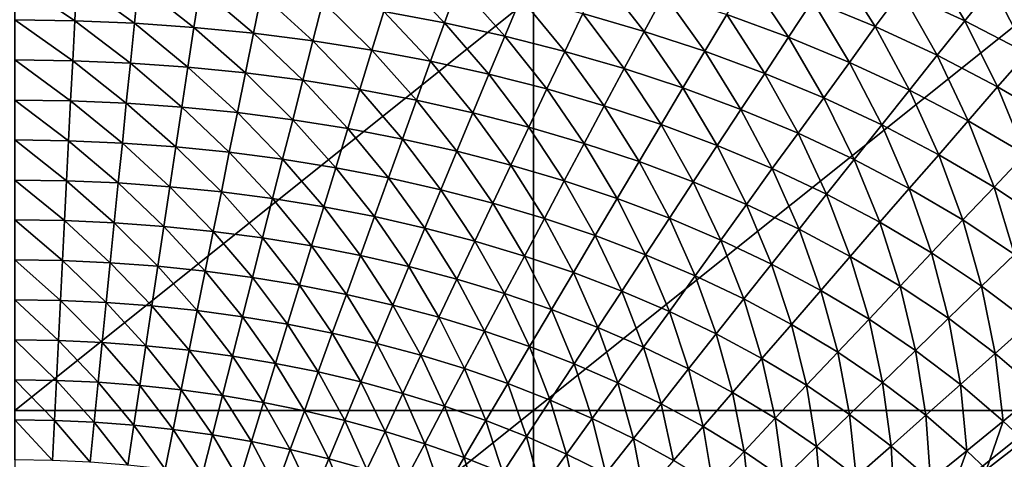
# Model space of a CAD drawing. Extents: x -264 to 264, y -218 to 218.
# Drawn here: x 1 to 107, y 84 to 132 of the extents above; entities that cross this region are included whole.
import ezdxf

# ---------------------------------------------------------------- set-up
doc = ezdxf.new("R2010")
doc.units = 0
doc.layers.get('0').update_dxf_attribs({"linetype": 'CONTINUOUS'})

msp = doc.modelspace()

# ---------------------------------------------------------------- linework, layer by layer
for points in [[(98.79, 138.68, 32.59), (102.89, 131.7, 32.06), (96, 134.88, 32.06)], [(98.79, 138.68, 32.59), (105.89, 135.43, 32.57), (102.89, 131.7, 32.06)], [(89, 137.75, 32.07), (93.21, 131.07, 31.61), (86.42, 133.87, 31.61)], [(89, 137.75, 32.07), (96, 134.88, 32.06), (93.21, 131.07, 31.61)], [(41.41, 136.91, 30.68), (46.67, 131.49, 30.31), (40.1, 132.72, 30.29)], [(41.41, 136.91, 30.68), (48.18, 135.65, 30.7), (46.67, 131.49, 30.31)], [(63.55, 136.56, 31.15), (68.23, 130.56, 30.75), (61.6, 132.48, 30.73)], [(63.55, 136.56, 31.15), (70.39, 134.59, 31.16), (68.23, 130.56, 30.75)], [(79.52, 136.4, 31.6), (83.85, 129.93, 31.19), (77.16, 132.39, 31.17)], [(79.52, 136.4, 31.6), (86.42, 133.87, 31.61), (83.85, 129.93, 31.19)], [(0.23, 136.08, 30.23), (6.9, 135.99, 30.23), (6.69, 131.71, 29.94)], [(0.23, 136.08, 30.23), (6.69, 131.71, 29.94), (0.23, 131.8, 29.94)], [(6.9, 135.99, 30.23), (13.14, 131.45, 29.94), (6.69, 131.71, 29.94)], [(6.9, 135.99, 30.23), (13.58, 135.71, 30.24), (13.14, 131.45, 29.94)], [(13.58, 135.71, 30.24), (19.58, 130.99, 29.95), (13.14, 131.45, 29.94)], [(13.58, 135.71, 30.24), (20.24, 135.25, 30.25), (19.58, 130.99, 29.95)], [(20.24, 135.25, 30.25), (26.01, 130.36, 29.96), (19.58, 130.99, 29.95)], [(20.24, 135.25, 30.25), (26.88, 134.6, 30.26), (26.01, 130.36, 29.96)], [(48.18, 135.65, 30.7), (53.19, 130.05, 30.33), (46.67, 131.49, 30.31)], [(48.18, 135.65, 30.7), (54.92, 134.17, 30.71), (53.19, 130.05, 30.33)], [(105.89, 135.43, 32.57), (109.63, 128.21, 32.05), (102.89, 131.7, 32.06)], [(105.89, 135.43, 32.57), (112.83, 131.84, 32.55), (109.63, 128.21, 32.05)], [(56.29, 134.43, 0.9), (0.23, 134.43, 0.9), (0.23, 89.59, 0.9)], [(56.29, 134.43, 0.9), (0.23, 89.59, 0.9), (56.29, 89.59, 0.9)], [(26.88, 134.6, 30.26), (32.42, 129.54, 29.98), (26.01, 130.36, 29.96)], [(26.88, 134.6, 30.26), (33.51, 133.76, 30.27), (32.42, 129.54, 29.98)], [(54.92, 134.17, 30.71), (59.66, 128.4, 30.35), (53.19, 130.05, 30.33)], [(54.92, 134.17, 30.71), (61.6, 132.48, 30.73), (59.66, 128.4, 30.35)], [(112.35, 134.43, 0.9), (56.29, 134.43, 0.9), (56.29, 89.59, 0.9)], [(112.35, 134.43, 0.9), (56.29, 89.59, 0.9), (112.35, 89.59, 0.9)], [(70.39, 134.59, 31.16), (74.79, 128.41, 30.77), (68.23, 130.56, 30.75)], [(70.39, 134.59, 31.16), (77.16, 132.39, 31.17), (74.79, 128.41, 30.77)], [(96, 134.88, 32.06), (99.9, 127.98, 31.62), (93.21, 131.07, 31.61)], [(96, 134.88, 32.06), (102.89, 131.7, 32.06), (99.9, 127.98, 31.62)], [(33.51, 133.76, 30.27), (38.8, 128.53, 30), (32.42, 129.54, 29.98)], [(33.51, 133.76, 30.27), (40.1, 132.72, 30.29), (38.8, 128.53, 30)], [(86.42, 133.87, 31.61), (90.43, 127.2, 31.2), (83.85, 129.93, 31.19)], [(86.42, 133.87, 31.61), (93.21, 131.07, 31.61), (90.43, 127.2, 31.2)], [(40.1, 132.72, 30.29), (45.15, 127.33, 30.02), (38.8, 128.53, 30)], [(40.1, 132.72, 30.29), (46.67, 131.49, 30.31), (45.15, 127.33, 30.02)], [(61.6, 132.48, 30.73), (66.08, 126.54, 30.38), (59.66, 128.4, 30.35)], [(61.6, 132.48, 30.73), (68.23, 130.56, 30.75), (66.08, 126.54, 30.38)], [(77.16, 132.39, 31.17), (81.27, 126.02, 30.79), (74.79, 128.41, 30.77)], [(77.16, 132.39, 31.17), (83.85, 129.93, 31.19), (81.27, 126.02, 30.79)], [(0.23, 131.8, 29.94), (6.69, 131.71, 29.94), (6.47, 127.38, 29.71)], [(0.23, 131.8, 29.94), (6.47, 127.38, 29.71), (0.23, 127.47, 29.7)], [(6.69, 131.71, 29.94), (12.71, 127.12, 29.71), (6.47, 127.38, 29.71)], [(6.69, 131.71, 29.94), (13.14, 131.45, 29.94), (12.71, 127.12, 29.71)], [(13.14, 131.45, 29.94), (18.93, 126.68, 29.72), (12.71, 127.12, 29.71)], [(13.14, 131.45, 29.94), (19.58, 130.99, 29.95), (18.93, 126.68, 29.72)], [(19.58, 130.99, 29.95), (25.14, 126.06, 29.73), (18.93, 126.68, 29.72)], [(19.58, 130.99, 29.95), (26.01, 130.36, 29.96), (25.14, 126.06, 29.73)], [(46.67, 131.49, 30.31), (51.45, 125.94, 30.04), (45.15, 127.33, 30.02)], [(46.67, 131.49, 30.31), (53.19, 130.05, 30.33), (51.45, 125.94, 30.04)], [(93.21, 131.07, 31.61), (96.91, 124.19, 31.22), (90.43, 127.2, 31.2)], [(93.21, 131.07, 31.61), (99.9, 127.98, 31.62), (96.91, 124.19, 31.22)], [(102.89, 131.7, 32.06), (106.44, 124.57, 31.63), (99.9, 127.98, 31.62)], [(102.89, 131.7, 32.06), (109.63, 128.21, 32.05), (106.44, 124.57, 31.63)], [(26.01, 130.36, 29.96), (31.34, 125.27, 29.75), (25.14, 126.06, 29.73)], [(26.01, 130.36, 29.96), (32.42, 129.54, 29.98), (31.34, 125.27, 29.75)], [(53.19, 130.05, 30.33), (57.71, 124.33, 30.06), (51.45, 125.94, 30.04)], [(53.19, 130.05, 30.33), (59.66, 128.4, 30.35), (57.71, 124.33, 30.06)], [(68.23, 130.56, 30.75), (72.42, 124.45, 30.4), (66.08, 126.54, 30.38)], [(68.23, 130.56, 30.75), (74.79, 128.41, 30.77), (72.42, 124.45, 30.4)], [(83.85, 129.93, 31.19), (87.65, 123.37, 30.82), (81.27, 126.02, 30.79)], [(83.85, 129.93, 31.19), (90.43, 127.2, 31.2), (87.65, 123.37, 30.82)], [(32.42, 129.54, 29.98), (37.5, 124.29, 29.76), (31.34, 125.27, 29.75)], [(32.42, 129.54, 29.98), (38.8, 128.53, 30), (37.5, 124.29, 29.76)], [(38.8, 128.53, 30), (43.63, 123.12, 29.78), (37.5, 124.29, 29.76)], [(38.8, 128.53, 30), (45.15, 127.33, 30.02), (43.63, 123.12, 29.78)], [(59.66, 128.4, 30.35), (63.92, 122.52, 30.09), (57.71, 124.33, 30.06)], [(59.66, 128.4, 30.35), (66.08, 126.54, 30.38), (63.92, 122.52, 30.09)], [(74.79, 128.41, 30.77), (78.69, 122.12, 30.43), (72.42, 124.45, 30.4)], [(74.79, 128.41, 30.77), (81.27, 126.02, 30.79), (78.69, 122.12, 30.43)], [(99.9, 127.98, 31.62), (103.26, 120.88, 31.23), (96.91, 124.19, 31.22)], [(99.9, 127.98, 31.62), (106.44, 124.57, 31.63), (103.26, 120.88, 31.23)], [(109.63, 128.21, 32.05), (112.8, 120.85, 31.63), (106.44, 124.57, 31.63)], [(0.23, 127.47, 29.7), (6.47, 127.38, 29.71), (6.25, 123.06, 29.48)], [(0.23, 127.47, 29.7), (6.25, 123.06, 29.48), (0.23, 123.14, 29.48)], [(6.47, 127.38, 29.71), (12.27, 122.8, 29.49), (6.25, 123.06, 29.48)], [(6.47, 127.38, 29.71), (12.71, 127.12, 29.71), (12.27, 122.8, 29.49)], [(12.71, 127.12, 29.71), (18.28, 122.37, 29.5), (12.27, 122.8, 29.49)], [(12.71, 127.12, 29.71), (18.93, 126.68, 29.72), (18.28, 122.37, 29.5)], [(18.93, 126.68, 29.72), (24.27, 121.78, 29.51), (18.28, 122.37, 29.5)], [(18.93, 126.68, 29.72), (25.14, 126.06, 29.73), (24.27, 121.78, 29.51)], [(45.15, 127.33, 30.02), (49.72, 121.76, 29.81), (43.63, 123.12, 29.78)], [(45.15, 127.33, 30.02), (51.45, 125.94, 30.04), (49.72, 121.76, 29.81)], [(90.43, 127.2, 31.2), (93.93, 120.44, 30.84), (87.65, 123.37, 30.82)], [(90.43, 127.2, 31.2), (96.91, 124.19, 31.22), (93.93, 120.44, 30.84)], [(25.14, 126.06, 29.73), (30.25, 121, 29.52), (24.27, 121.78, 29.51)], [(25.14, 126.06, 29.73), (31.34, 125.27, 29.75), (30.25, 121, 29.52)], [(51.45, 125.94, 30.04), (55.77, 120.21, 29.83), (49.72, 121.76, 29.81)], [(51.45, 125.94, 30.04), (57.71, 124.33, 30.06), (55.77, 120.21, 29.83)], [(66.08, 126.54, 30.38), (70.06, 120.49, 30.12), (63.92, 122.52, 30.09)], [(66.08, 126.54, 30.38), (72.42, 124.45, 30.4), (70.06, 120.49, 30.12)], [(81.27, 126.02, 30.79), (84.87, 119.55, 30.46), (78.69, 122.12, 30.43)], [(81.27, 126.02, 30.79), (87.65, 123.37, 30.82), (84.87, 119.55, 30.46)], [(31.34, 125.27, 29.75), (36.2, 120.05, 29.54), (30.25, 121, 29.52)], [(31.34, 125.27, 29.75), (37.5, 124.29, 29.76), (36.2, 120.05, 29.54)], [(106.44, 124.57, 31.63), (109.43, 117.27, 31.25), (103.26, 120.88, 31.23)], [(106.44, 124.57, 31.63), (112.8, 120.85, 31.63), (109.43, 117.27, 31.25)], [(37.5, 124.29, 29.76), (42.12, 118.92, 29.56), (36.2, 120.05, 29.54)], [(37.5, 124.29, 29.76), (43.63, 123.12, 29.78), (42.12, 118.92, 29.56)], [(57.71, 124.33, 30.06), (61.76, 118.45, 29.85), (55.77, 120.21, 29.83)], [(57.71, 124.33, 30.06), (63.92, 122.52, 30.09), (61.76, 118.45, 29.85)], [(72.42, 124.45, 30.4), (76.12, 118.23, 30.15), (70.06, 120.49, 30.12)], [(72.42, 124.45, 30.4), (78.69, 122.12, 30.43), (76.12, 118.23, 30.15)], [(96.91, 124.19, 31.22), (100.07, 117.23, 30.86), (93.93, 120.44, 30.84)], [(96.91, 124.19, 31.22), (103.26, 120.88, 31.23), (100.07, 117.23, 30.86)], [(0.23, 123.14, 29.48), (6.25, 123.06, 29.48), (6.03, 118.73, 29.27)], [(0.23, 123.14, 29.48), (6.03, 118.73, 29.27), (0.23, 118.82, 29.27)], [(6.25, 123.06, 29.48), (11.84, 118.49, 29.27), (6.03, 118.73, 29.27)], [(6.25, 123.06, 29.48), (12.27, 122.8, 29.49), (11.84, 118.49, 29.27)], [(12.27, 122.8, 29.49), (17.63, 118.07, 29.28), (11.84, 118.49, 29.27)], [(12.27, 122.8, 29.49), (18.28, 122.37, 29.5), (17.63, 118.07, 29.28)], [(43.63, 123.12, 29.78), (47.99, 117.6, 29.58), (42.12, 118.92, 29.56)], [(43.63, 123.12, 29.78), (49.72, 121.76, 29.81), (47.99, 117.6, 29.58)], [(63.92, 122.52, 30.09), (67.69, 116.48, 29.88), (61.76, 118.45, 29.85)], [(63.92, 122.52, 30.09), (70.06, 120.49, 30.12), (67.69, 116.48, 29.88)], [(87.65, 123.37, 30.82), (90.95, 116.7, 30.49), (84.87, 119.55, 30.46)], [(87.65, 123.37, 30.82), (93.93, 120.44, 30.84), (90.95, 116.7, 30.49)], [(18.28, 122.37, 29.5), (23.4, 117.49, 29.29), (17.63, 118.07, 29.28)], [(18.28, 122.37, 29.5), (24.27, 121.78, 29.51), (23.4, 117.49, 29.29)], [(24.27, 121.78, 29.51), (29.16, 116.74, 29.3), (23.4, 117.49, 29.29)], [(24.27, 121.78, 29.51), (30.25, 121, 29.52), (29.16, 116.74, 29.3)], [(49.72, 121.76, 29.81), (53.83, 116.09, 29.6), (47.99, 117.6, 29.58)], [(49.72, 121.76, 29.81), (55.77, 120.21, 29.83), (53.83, 116.09, 29.6)], [(78.69, 122.12, 30.43), (82.09, 115.73, 30.18), (76.12, 118.23, 30.15)], [(78.69, 122.12, 30.43), (84.87, 119.55, 30.46), (82.09, 115.73, 30.18)], [(30.25, 121, 29.52), (34.9, 115.82, 29.32), (29.16, 116.74, 29.3)], [(30.25, 121, 29.52), (36.2, 120.05, 29.54), (34.9, 115.82, 29.32)], [(70.06, 120.49, 30.12), (73.54, 114.28, 29.91), (67.69, 116.48, 29.88)], [(70.06, 120.49, 30.12), (76.12, 118.23, 30.15), (73.54, 114.28, 29.91)], [(93.93, 120.44, 30.84), (96.89, 113.58, 30.52), (90.95, 116.7, 30.49)], [(93.93, 120.44, 30.84), (100.07, 117.23, 30.86), (96.89, 113.58, 30.52)], [(103.26, 120.88, 31.23), (106.05, 113.71, 30.89), (100.07, 117.23, 30.86)], [(103.26, 120.88, 31.23), (109.43, 117.27, 31.25), (106.05, 113.71, 30.89)], [(36.2, 120.05, 29.54), (40.6, 114.72, 29.34), (34.9, 115.82, 29.32)], [(36.2, 120.05, 29.54), (42.12, 118.92, 29.56), (40.6, 114.72, 29.34)], [(55.77, 120.21, 29.83), (59.61, 114.39, 29.63), (53.83, 116.09, 29.6)], [(55.77, 120.21, 29.83), (61.76, 118.45, 29.85), (59.61, 114.39, 29.63)], [(84.87, 119.55, 30.46), (87.96, 112.97, 30.21), (82.09, 115.73, 30.18)], [(84.87, 119.55, 30.46), (90.95, 116.7, 30.49), (87.96, 112.97, 30.21)], [(0.23, 118.82, 29.27), (6.03, 118.73, 29.27), (5.82, 114.41, 29.05)], [(0.23, 118.82, 29.27), (5.82, 114.41, 29.05), (0.23, 114.49, 29.05)], [(6.03, 118.73, 29.27), (11.4, 114.18, 29.06), (5.82, 114.41, 29.05)], [(6.03, 118.73, 29.27), (11.84, 118.49, 29.27), (11.4, 114.18, 29.06)], [(11.84, 118.49, 29.27), (16.98, 113.77, 29.06), (11.4, 114.18, 29.06)], [(11.84, 118.49, 29.27), (17.63, 118.07, 29.28), (16.98, 113.77, 29.06)], [(42.12, 118.92, 29.56), (46.26, 113.44, 29.36), (40.6, 114.72, 29.34)], [(42.12, 118.92, 29.56), (47.99, 117.6, 29.58), (46.26, 113.44, 29.36)], [(61.76, 118.45, 29.85), (65.32, 112.48, 29.65), (59.61, 114.39, 29.63)], [(61.76, 118.45, 29.85), (67.69, 116.48, 29.88), (65.32, 112.48, 29.65)], [(76.12, 118.23, 30.15), (79.31, 111.86, 29.94), (73.54, 114.28, 29.91)], [(76.12, 118.23, 30.15), (82.09, 115.73, 30.18), (79.31, 111.86, 29.94)], [(17.63, 118.07, 29.28), (22.54, 113.21, 29.07), (16.98, 113.77, 29.06)], [(17.63, 118.07, 29.28), (23.4, 117.49, 29.29), (22.54, 113.21, 29.07)], [(23.4, 117.49, 29.29), (28.08, 112.48, 29.09), (22.54, 113.21, 29.07)], [(23.4, 117.49, 29.29), (29.16, 116.74, 29.3), (28.08, 112.48, 29.09)], [(47.99, 117.6, 29.58), (51.88, 111.98, 29.38), (46.26, 113.44, 29.36)], [(47.99, 117.6, 29.58), (53.83, 116.09, 29.6), (51.88, 111.98, 29.38)], [(100.07, 117.23, 30.86), (102.67, 110.17, 30.55), (96.89, 113.58, 30.52)], [(100.07, 117.23, 30.86), (106.05, 113.71, 30.89), (102.67, 110.17, 30.55)], [(109.43, 117.27, 31.25), (111.84, 109.87, 30.91), (106.05, 113.71, 30.89)], [(29.16, 116.74, 29.3), (33.6, 111.59, 29.1), (28.08, 112.48, 29.09)], [(29.16, 116.74, 29.3), (34.9, 115.82, 29.32), (33.6, 111.59, 29.1)], [(53.83, 116.09, 29.6), (57.45, 110.33, 29.4), (51.88, 111.98, 29.38)], [(53.83, 116.09, 29.6), (59.61, 114.39, 29.63), (57.45, 110.33, 29.4)], [(67.69, 116.48, 29.88), (70.97, 110.35, 29.68), (65.32, 112.48, 29.65)], [(67.69, 116.48, 29.88), (73.54, 114.28, 29.91), (70.97, 110.35, 29.68)], [(90.95, 116.7, 30.49), (93.71, 109.93, 30.24), (87.96, 112.97, 30.21)], [(90.95, 116.7, 30.49), (96.89, 113.58, 30.52), (93.71, 109.93, 30.24)], [(34.9, 115.82, 29.32), (39.08, 110.53, 29.12), (33.6, 111.59, 29.1)], [(34.9, 115.82, 29.32), (40.6, 114.72, 29.34), (39.08, 110.53, 29.12)], [(82.09, 115.73, 30.18), (84.98, 109.18, 29.97), (79.31, 111.86, 29.94)], [(82.09, 115.73, 30.18), (87.96, 112.97, 30.21), (84.98, 109.18, 29.97)], [(0.23, 114.49, 29.05), (5.82, 114.41, 29.05), (5.6, 110.1, 28.84)], [(0.23, 114.49, 29.05), (5.6, 110.1, 28.84), (0.23, 110.17, 28.84)], [(5.82, 114.41, 29.05), (10.97, 109.86, 28.84), (5.6, 110.1, 28.84)], [(5.82, 114.41, 29.05), (11.4, 114.18, 29.06), (10.97, 109.86, 28.84)], [(11.4, 114.18, 29.06), (16.32, 109.48, 28.85), (10.97, 109.86, 28.84)], [(11.4, 114.18, 29.06), (16.98, 113.77, 29.06), (16.32, 109.48, 28.85)], [(40.6, 114.72, 29.34), (44.53, 109.29, 29.14), (39.08, 110.53, 29.12)], [(40.6, 114.72, 29.34), (46.26, 113.44, 29.36), (44.53, 109.29, 29.14)], [(59.61, 114.39, 29.63), (62.96, 108.48, 29.43), (57.45, 110.33, 29.4)], [(59.61, 114.39, 29.63), (65.32, 112.48, 29.65), (62.96, 108.48, 29.43)], [(73.54, 114.28, 29.91), (76.53, 108, 29.71), (70.97, 110.35, 29.68)], [(73.54, 114.28, 29.91), (79.31, 111.86, 29.94), (76.53, 108, 29.71)], [(16.98, 113.77, 29.06), (21.67, 108.93, 28.86), (16.32, 109.48, 28.85)], [(16.98, 113.77, 29.06), (22.54, 113.21, 29.07), (21.67, 108.93, 28.86)], [(22.54, 113.21, 29.07), (26.99, 108.23, 28.87), (21.67, 108.93, 28.86)], [(22.54, 113.21, 29.07), (28.08, 112.48, 29.09), (26.99, 108.23, 28.87)], [(46.26, 113.44, 29.36), (49.94, 107.87, 29.16), (44.53, 109.29, 29.14)], [(46.26, 113.44, 29.36), (51.88, 111.98, 29.38), (49.94, 107.87, 29.16)], [(87.96, 112.97, 30.21), (90.52, 106.24, 30), (84.98, 109.18, 29.97)], [(87.96, 112.97, 30.21), (93.71, 109.93, 30.24), (90.52, 106.24, 30)], [(96.89, 113.58, 30.52), (99.29, 106.62, 30.27), (93.71, 109.93, 30.24)], [(96.89, 113.58, 30.52), (102.67, 110.17, 30.55), (99.29, 106.62, 30.27)], [(106.05, 113.71, 30.89), (108.27, 106.44, 30.58), (102.67, 110.17, 30.55)], [(106.05, 113.71, 30.89), (111.84, 109.87, 30.91), (108.27, 106.44, 30.58)], [(28.08, 112.48, 29.09), (32.3, 107.36, 28.89), (26.99, 108.23, 28.87)], [(28.08, 112.48, 29.09), (33.6, 111.59, 29.1), (32.3, 107.36, 28.89)], [(51.88, 111.98, 29.38), (55.29, 106.27, 29.18), (49.94, 107.87, 29.16)], [(51.88, 111.98, 29.38), (57.45, 110.33, 29.4), (55.29, 106.27, 29.18)], [(65.32, 112.48, 29.65), (68.39, 106.42, 29.46), (62.96, 108.48, 29.43)], [(65.32, 112.48, 29.65), (70.97, 110.35, 29.68), (68.39, 106.42, 29.46)], [(79.31, 111.86, 29.94), (81.99, 105.4, 29.74), (76.53, 108, 29.71)], [(79.31, 111.86, 29.94), (84.98, 109.18, 29.97), (81.99, 105.4, 29.74)], [(33.6, 111.59, 29.1), (37.57, 106.33, 28.9), (32.3, 107.36, 28.89)], [(33.6, 111.59, 29.1), (39.08, 110.53, 29.12), (37.57, 106.33, 28.9)], [(0.23, 110.17, 28.84), (5.6, 110.1, 28.84), (5.38, 105.78, 28.62)], [(0.23, 110.17, 28.84), (5.38, 105.78, 28.62), (0.23, 105.85, 28.62)], [(5.6, 110.1, 28.84), (10.53, 105.55, 28.63), (5.38, 105.78, 28.62)], [(5.6, 110.1, 28.84), (10.97, 109.86, 28.84), (10.53, 105.55, 28.63)], [(10.97, 109.86, 28.84), (15.67, 105.18, 28.64), (10.53, 105.55, 28.63)], [(10.97, 109.86, 28.84), (16.32, 109.48, 28.85), (15.67, 105.18, 28.64)], [(39.08, 110.53, 29.12), (42.8, 105.13, 28.92), (37.57, 106.33, 28.9)], [(39.08, 110.53, 29.12), (44.53, 109.29, 29.14), (42.8, 105.13, 28.92)], [(57.45, 110.33, 29.4), (60.59, 104.48, 29.21), (55.29, 106.27, 29.18)], [(57.45, 110.33, 29.4), (62.96, 108.48, 29.43), (60.59, 104.48, 29.21)], [(70.97, 110.35, 29.68), (73.75, 104.14, 29.48), (68.39, 106.42, 29.46)], [(70.97, 110.35, 29.68), (76.53, 108, 29.71), (73.75, 104.14, 29.48)], [(93.71, 109.93, 30.24), (95.91, 103.03, 30.03), (90.52, 106.24, 30)], [(93.71, 109.93, 30.24), (99.29, 106.62, 30.27), (95.91, 103.03, 30.03)], [(102.67, 110.17, 30.55), (104.7, 103.01, 30.31), (99.29, 106.62, 30.27)], [(102.67, 110.17, 30.55), (108.27, 106.44, 30.58), (104.7, 103.01, 30.31)], [(16.32, 109.48, 28.85), (20.8, 104.65, 28.65), (15.67, 105.18, 28.64)], [(16.32, 109.48, 28.85), (21.67, 108.93, 28.86), (20.8, 104.65, 28.65)], [(21.67, 108.93, 28.86), (25.91, 103.97, 28.66), (20.8, 104.65, 28.65)], [(21.67, 108.93, 28.86), (26.99, 108.23, 28.87), (25.91, 103.97, 28.66)], [(44.53, 109.29, 29.14), (47.99, 103.76, 28.94), (42.8, 105.13, 28.92)], [(44.53, 109.29, 29.14), (49.94, 107.87, 29.16), (47.99, 103.76, 28.94)], [(84.98, 109.18, 29.97), (87.34, 102.56, 29.77), (81.99, 105.4, 29.74)], [(84.98, 109.18, 29.97), (90.52, 106.24, 30), (87.34, 102.56, 29.77)], [(26.99, 108.23, 28.87), (31, 103.13, 28.67), (25.91, 103.97, 28.66)], [(26.99, 108.23, 28.87), (32.3, 107.36, 28.89), (31, 103.13, 28.67)], [(49.94, 107.87, 29.16), (53.14, 102.21, 28.96), (47.99, 103.76, 28.94)], [(49.94, 107.87, 29.16), (55.29, 106.27, 29.18), (53.14, 102.21, 28.96)], [(62.96, 108.48, 29.43), (65.82, 102.48, 29.23), (60.59, 104.48, 29.21)], [(62.96, 108.48, 29.43), (68.39, 106.42, 29.46), (65.82, 102.48, 29.23)], [(76.53, 108, 29.71), (79.01, 101.63, 29.51), (73.75, 104.14, 29.48)], [(76.53, 108, 29.71), (81.99, 105.4, 29.74), (79.01, 101.63, 29.51)], [(32.3, 107.36, 28.89), (36.05, 102.13, 28.69), (31, 103.13, 28.67)], [(32.3, 107.36, 28.89), (37.57, 106.33, 28.9), (36.05, 102.13, 28.69)], [(99.29, 106.62, 30.27), (101.14, 99.54, 30.07), (95.91, 103.03, 30.03)], [(99.29, 106.62, 30.27), (104.7, 103.01, 30.31), (101.14, 99.54, 30.07)], [(108.27, 106.44, 30.58), (109.91, 99.08, 30.34), (104.7, 103.01, 30.31)], [(0.23, 105.85, 28.62), (5.38, 105.78, 28.62), (5.16, 101.46, 28.41)], [(0.23, 105.85, 28.62), (5.16, 101.46, 28.41), (0.23, 101.53, 28.41)], [(5.38, 105.78, 28.62), (10.1, 101.24, 28.42), (5.16, 101.46, 28.41)], [(5.38, 105.78, 28.62), (10.53, 105.55, 28.63), (10.1, 101.24, 28.42)], [(10.53, 105.55, 28.63), (15.02, 100.88, 28.42), (10.1, 101.24, 28.42)], [(10.53, 105.55, 28.63), (15.67, 105.18, 28.64), (15.02, 100.88, 28.42)], [(37.57, 106.33, 28.9), (41.07, 100.97, 28.7), (36.05, 102.13, 28.69)], [(37.57, 106.33, 28.9), (42.8, 105.13, 28.92), (41.07, 100.97, 28.7)], [(55.29, 106.27, 29.18), (58.22, 100.48, 28.99), (53.14, 102.21, 28.96)], [(55.29, 106.27, 29.18), (60.59, 104.48, 29.21), (58.22, 100.48, 28.99)], [(68.39, 106.42, 29.46), (70.97, 100.28, 29.26), (65.82, 102.48, 29.23)], [(68.39, 106.42, 29.46), (73.75, 104.14, 29.48), (70.97, 100.28, 29.26)], [(81.99, 105.4, 29.74), (84.16, 98.88, 29.54), (79.01, 101.63, 29.51)], [(81.99, 105.4, 29.74), (87.34, 102.56, 29.77), (84.16, 98.88, 29.54)], [(90.52, 106.24, 30), (92.54, 99.46, 29.8), (87.34, 102.56, 29.77)], [(90.52, 106.24, 30), (95.91, 103.03, 30.03), (92.54, 99.46, 29.8)], [(15.67, 105.18, 28.64), (19.93, 100.37, 28.43), (15.02, 100.88, 28.42)], [(15.67, 105.18, 28.64), (20.8, 104.65, 28.65), (19.93, 100.37, 28.43)], [(20.8, 104.65, 28.65), (24.82, 99.71, 28.44), (19.93, 100.37, 28.43)], [(20.8, 104.65, 28.65), (25.91, 103.97, 28.66), (24.82, 99.71, 28.44)], [(42.8, 105.13, 28.92), (46.05, 99.65, 28.72), (41.07, 100.97, 28.7)], [(42.8, 105.13, 28.92), (47.99, 103.76, 28.94), (46.05, 99.65, 28.72)], [(60.59, 104.48, 29.21), (63.24, 98.55, 29.01), (58.22, 100.48, 28.99)], [(60.59, 104.48, 29.21), (65.82, 102.48, 29.23), (63.24, 98.55, 29.01)], [(25.91, 103.97, 28.66), (29.69, 98.9, 28.46), (24.82, 99.71, 28.44)], [(25.91, 103.97, 28.66), (31, 103.13, 28.67), (29.69, 98.9, 28.46)], [(47.99, 103.76, 28.94), (50.98, 98.15, 28.74), (46.05, 99.65, 28.72)], [(47.99, 103.76, 28.94), (53.14, 102.21, 28.96), (50.98, 98.15, 28.74)], [(73.75, 104.14, 29.48), (76.03, 97.86, 29.29), (70.97, 100.28, 29.26)], [(73.75, 104.14, 29.48), (79.01, 101.63, 29.51), (76.03, 97.86, 29.29)], [(31, 103.13, 28.67), (34.53, 97.94, 28.47), (29.69, 98.9, 28.46)], [(31, 103.13, 28.67), (36.05, 102.13, 28.69), (34.53, 97.94, 28.47)], [(53.14, 102.21, 28.96), (55.86, 96.48, 28.77), (50.98, 98.15, 28.74)], [(53.14, 102.21, 28.96), (58.22, 100.48, 28.99), (55.86, 96.48, 28.77)], [(65.82, 102.48, 29.23), (68.18, 96.43, 29.04), (63.24, 98.55, 29.01)], [(65.82, 102.48, 29.23), (70.97, 100.28, 29.26), (68.18, 96.43, 29.04)], [(87.34, 102.56, 29.77), (89.16, 95.88, 29.57), (84.16, 98.88, 29.54)], [(87.34, 102.56, 29.77), (92.54, 99.46, 29.8), (89.16, 95.88, 29.57)], [(95.91, 103.03, 30.03), (97.57, 96.07, 29.83), (92.54, 99.46, 29.8)], [(95.91, 103.03, 30.03), (101.14, 99.54, 30.07), (97.57, 96.07, 29.83)], [(104.7, 103.01, 30.31), (106.16, 95.74, 30.1), (101.14, 99.54, 30.07)], [(104.7, 103.01, 30.31), (109.91, 99.08, 30.34), (106.16, 95.74, 30.1)], [(0.23, 101.53, 28.41), (5.16, 101.46, 28.41), (4.95, 97.14, 28.2)], [(0.23, 101.53, 28.41), (4.95, 97.14, 28.2), (0.23, 97.21, 28.2)], [(5.16, 101.46, 28.41), (9.66, 96.93, 28.21), (4.95, 97.14, 28.2)], [(5.16, 101.46, 28.41), (10.1, 101.24, 28.42), (9.66, 96.93, 28.21)], [(10.1, 101.24, 28.42), (14.37, 96.58, 28.21), (9.66, 96.93, 28.21)], [(10.1, 101.24, 28.42), (15.02, 100.88, 28.42), (14.37, 96.58, 28.21)], [(36.05, 102.13, 28.69), (39.34, 96.82, 28.49), (34.53, 97.94, 28.47)], [(36.05, 102.13, 28.69), (41.07, 100.97, 28.7), (39.34, 96.82, 28.49)], [(79.01, 101.63, 29.51), (80.97, 95.2, 29.31), (76.03, 97.86, 29.29)], [(79.01, 101.63, 29.51), (84.16, 98.88, 29.54), (80.97, 95.2, 29.31)], [(15.02, 100.88, 28.42), (19.06, 96.09, 28.22), (14.37, 96.58, 28.21)], [(15.02, 100.88, 28.42), (19.93, 100.37, 28.43), (19.06, 96.09, 28.22)], [(19.93, 100.37, 28.43), (23.74, 95.45, 28.23), (19.06, 96.09, 28.22)], [(19.93, 100.37, 28.43), (24.82, 99.71, 28.44), (23.74, 95.45, 28.23)], [(41.07, 100.97, 28.7), (44.1, 95.54, 28.51), (39.34, 96.82, 28.49)], [(41.07, 100.97, 28.7), (46.05, 99.65, 28.72), (44.1, 95.54, 28.51)], [(58.22, 100.48, 28.99), (60.67, 94.62, 28.79), (55.86, 96.48, 28.77)], [(58.22, 100.48, 28.99), (63.24, 98.55, 29.01), (60.67, 94.62, 28.79)], [(70.97, 100.28, 29.26), (73.04, 94.08, 29.06), (68.18, 96.43, 29.04)], [(70.97, 100.28, 29.26), (76.03, 97.86, 29.29), (73.04, 94.08, 29.06)], [(24.82, 99.71, 28.44), (28.39, 94.67, 28.24), (23.74, 95.45, 28.23)], [(24.82, 99.71, 28.44), (29.69, 98.9, 28.46), (28.39, 94.67, 28.24)], [(46.05, 99.65, 28.72), (48.83, 94.1, 28.53), (44.1, 95.54, 28.51)], [(46.05, 99.65, 28.72), (50.98, 98.15, 28.74), (48.83, 94.1, 28.53)], [(92.54, 99.46, 29.8), (94.01, 92.61, 29.6), (89.16, 95.88, 29.57)], [(92.54, 99.46, 29.8), (97.57, 96.07, 29.83), (94.01, 92.61, 29.6)], [(101.14, 99.54, 30.07), (102.42, 92.4, 29.86), (97.57, 96.07, 29.83)], [(101.14, 99.54, 30.07), (106.16, 95.74, 30.1), (102.42, 92.4, 29.86)], [(109.91, 99.08, 30.34), (110.96, 91.63, 30.13), (106.16, 95.74, 30.1)], [(29.69, 98.9, 28.46), (33.02, 93.74, 28.26), (28.39, 94.67, 28.24)], [(29.69, 98.9, 28.46), (34.53, 97.94, 28.47), (33.02, 93.74, 28.26)], [(34.53, 97.94, 28.47), (37.61, 92.66, 28.27), (33.02, 93.74, 28.26)], [(34.53, 97.94, 28.47), (39.34, 96.82, 28.49), (37.61, 92.66, 28.27)], [(50.98, 98.15, 28.74), (53.49, 92.48, 28.55), (48.83, 94.1, 28.53)], [(50.98, 98.15, 28.74), (55.86, 96.48, 28.77), (53.49, 92.48, 28.55)], [(63.24, 98.55, 29.01), (65.4, 92.57, 28.81), (60.67, 94.62, 28.79)], [(63.24, 98.55, 29.01), (68.18, 96.43, 29.04), (65.4, 92.57, 28.81)], [(84.16, 98.88, 29.54), (85.78, 92.3, 29.34), (80.97, 95.2, 29.31)], [(84.16, 98.88, 29.54), (89.16, 95.88, 29.57), (85.78, 92.3, 29.34)], [(0.23, 97.21, 28.2), (4.95, 97.14, 28.2), (4.73, 92.82, 27.99)], [(0.23, 97.21, 28.2), (4.73, 92.82, 27.99), (0.23, 92.89, 27.99)], [(4.95, 97.14, 28.2), (9.23, 92.62, 27.99), (4.73, 92.82, 27.99)], [(4.95, 97.14, 28.2), (9.66, 96.93, 28.21), (9.23, 92.62, 27.99)], [(9.66, 96.93, 28.21), (13.72, 92.28, 28), (9.23, 92.62, 27.99)], [(9.66, 96.93, 28.21), (14.37, 96.58, 28.21), (13.72, 92.28, 28)], [(76.03, 97.86, 29.29), (77.79, 91.52, 29.09), (73.04, 94.08, 29.06)], [(76.03, 97.86, 29.29), (80.97, 95.2, 29.31), (77.79, 91.52, 29.09)], [(14.37, 96.58, 28.21), (18.2, 91.81, 28.01), (13.72, 92.28, 28)], [(14.37, 96.58, 28.21), (19.06, 96.09, 28.22), (18.2, 91.81, 28.01)], [(19.06, 96.09, 28.22), (22.66, 91.19, 28.02), (18.2, 91.81, 28.01)], [(19.06, 96.09, 28.22), (23.74, 95.45, 28.23), (22.66, 91.19, 28.02)], [(39.34, 96.82, 28.49), (42.16, 91.43, 28.29), (37.61, 92.66, 28.27)], [(39.34, 96.82, 28.49), (44.1, 95.54, 28.51), (42.16, 91.43, 28.29)], [(55.86, 96.48, 28.77), (58.09, 90.69, 28.57), (53.49, 92.48, 28.55)], [(55.86, 96.48, 28.77), (60.67, 94.62, 28.79), (58.09, 90.69, 28.57)], [(68.18, 96.43, 29.04), (70.06, 90.31, 28.84), (65.4, 92.57, 28.81)], [(68.18, 96.43, 29.04), (73.04, 94.08, 29.06), (70.06, 90.31, 28.84)], [(89.16, 95.88, 29.57), (90.44, 89.15, 29.37), (85.78, 92.3, 29.34)], [(89.16, 95.88, 29.57), (94.01, 92.61, 29.6), (90.44, 89.15, 29.37)], [(97.57, 96.07, 29.83), (98.67, 89.06, 29.63), (94.01, 92.61, 29.6)], [(97.57, 96.07, 29.83), (102.42, 92.4, 29.86), (98.67, 89.06, 29.63)], [(23.74, 95.45, 28.23), (27.1, 90.44, 28.03), (22.66, 91.19, 28.02)], [(23.74, 95.45, 28.23), (28.39, 94.67, 28.24), (27.1, 90.44, 28.03)], [(44.1, 95.54, 28.51), (46.67, 90.04, 28.31), (42.16, 91.43, 28.29)], [(44.1, 95.54, 28.51), (48.83, 94.1, 28.53), (46.67, 90.04, 28.31)], [(80.97, 95.2, 29.31), (82.4, 88.73, 29.12), (77.79, 91.52, 29.09)], [(80.97, 95.2, 29.31), (85.78, 92.3, 29.34), (82.4, 88.73, 29.12)], [(106.16, 95.74, 30.1), (107.04, 88.43, 29.9), (102.42, 92.4, 29.86)], [(106.16, 95.74, 30.1), (110.96, 91.63, 30.13), (107.04, 88.43, 29.9)], [(28.39, 94.67, 28.24), (31.51, 89.55, 28.04), (27.1, 90.44, 28.03)], [(28.39, 94.67, 28.24), (33.02, 93.74, 28.26), (31.51, 89.55, 28.04)], [(33.02, 93.74, 28.26), (35.89, 88.51, 28.06), (31.51, 89.55, 28.04)], [(33.02, 93.74, 28.26), (37.61, 92.66, 28.27), (35.89, 88.51, 28.06)], [(48.83, 94.1, 28.53), (51.13, 88.48, 28.33), (46.67, 90.04, 28.31)], [(48.83, 94.1, 28.53), (53.49, 92.48, 28.55), (51.13, 88.48, 28.33)], [(60.67, 94.62, 28.79), (62.62, 88.71, 28.59), (58.09, 90.69, 28.57)], [(60.67, 94.62, 28.79), (65.4, 92.57, 28.81), (62.62, 88.71, 28.59)], [(73.04, 94.08, 29.06), (74.61, 87.84, 28.86), (70.06, 90.31, 28.84)], [(73.04, 94.08, 29.06), (77.79, 91.52, 29.09), (74.61, 87.84, 28.86)], [(0.23, 92.89, 27.99), (4.73, 92.82, 27.99), (4.51, 88.5, 27.78)], [(0.23, 92.89, 27.99), (4.51, 88.5, 27.78), (0.23, 88.57, 27.78)], [(4.73, 92.82, 27.99), (8.79, 88.31, 27.78), (4.51, 88.5, 27.78)], [(4.73, 92.82, 27.99), (9.23, 92.62, 27.99), (8.79, 88.31, 27.78)], [(9.23, 92.62, 27.99), (13.07, 87.98, 27.79), (8.79, 88.31, 27.78)], [(9.23, 92.62, 27.99), (13.72, 92.28, 28), (13.07, 87.98, 27.79)], [(37.61, 92.66, 28.27), (40.23, 87.32, 28.07), (35.89, 88.51, 28.06)], [(37.61, 92.66, 28.27), (42.16, 91.43, 28.29), (40.23, 87.32, 28.07)], [(94.01, 92.61, 29.6), (94.92, 85.72, 29.4), (90.44, 89.15, 29.37)], [(94.01, 92.61, 29.6), (98.67, 89.06, 29.63), (94.92, 85.72, 29.4)], [(13.72, 92.28, 28), (17.33, 87.52, 27.8), (13.07, 87.98, 27.79)], [(13.72, 92.28, 28), (18.2, 91.81, 28.01), (17.33, 87.52, 27.8)], [(18.2, 91.81, 28.01), (21.57, 86.93, 27.81), (17.33, 87.52, 27.8)], [(18.2, 91.81, 28.01), (22.66, 91.19, 28.02), (21.57, 86.93, 27.81)], [(53.49, 92.48, 28.55), (55.52, 86.76, 28.35), (51.13, 88.48, 28.33)], [(53.49, 92.48, 28.55), (58.09, 90.69, 28.57), (55.52, 86.76, 28.35)], [(65.4, 92.57, 28.81), (67.07, 86.54, 28.61), (62.62, 88.71, 28.59)], [(65.4, 92.57, 28.81), (70.06, 90.31, 28.84), (67.07, 86.54, 28.61)], [(77.79, 91.52, 29.09), (79.03, 85.15, 28.89), (74.61, 87.84, 28.86)], [(77.79, 91.52, 29.09), (82.4, 88.73, 29.12), (79.03, 85.15, 28.89)], [(85.78, 92.3, 29.34), (86.87, 85.69, 29.14), (82.4, 88.73, 29.12)], [(85.78, 92.3, 29.34), (90.44, 89.15, 29.37), (86.87, 85.69, 29.14)], [(102.42, 92.4, 29.86), (103.12, 85.23, 29.66), (98.67, 89.06, 29.63)], [(102.42, 92.4, 29.86), (107.04, 88.43, 29.9), (103.12, 85.23, 29.66)], [(110.96, 91.63, 30.13), (109.26, 86.33, 29.91), (107.04, 88.43, 29.9)], [(22.66, 91.19, 28.02), (25.8, 86.21, 27.82), (21.57, 86.93, 27.81)], [(22.66, 91.19, 28.02), (27.1, 90.44, 28.03), (25.8, 86.21, 27.82)], [(42.16, 91.43, 28.29), (44.53, 85.98, 28.09), (40.23, 87.32, 28.07)], [(42.16, 91.43, 28.29), (46.67, 90.04, 28.31), (44.53, 85.98, 28.09)], [(58.09, 90.69, 28.57), (59.84, 84.86, 28.37), (55.52, 86.76, 28.35)], [(58.09, 90.69, 28.57), (62.62, 88.71, 28.59), (59.84, 84.86, 28.37)], [(56.29, 89.59, 0.9), (0.23, 89.59, 0.9), (0.23, 44.74, 0.9)], [(56.29, 89.59, 0.9), (0.23, 44.74, 0.9), (56.29, 44.74, 0.9)], [(27.1, 90.44, 28.03), (29.99, 85.35, 27.83), (25.8, 86.21, 27.82)], [(27.1, 90.44, 28.03), (31.51, 89.55, 28.04), (29.99, 85.35, 27.83)], [(31.51, 89.55, 28.04), (34.16, 84.35, 27.84), (29.99, 85.35, 27.83)], [(31.51, 89.55, 28.04), (35.89, 88.51, 28.06), (34.16, 84.35, 27.84)], [(46.67, 90.04, 28.31), (48.77, 84.49, 28.11), (44.53, 85.98, 28.09)], [(46.67, 90.04, 28.31), (51.13, 88.48, 28.33), (48.77, 84.49, 28.11)], [(112.35, 89.59, 0.9), (56.29, 89.59, 0.9), (56.29, 44.74, 0.9)], [(112.35, 89.59, 0.9), (56.29, 44.74, 0.9), (112.35, 44.74, 0.9)], [(70.06, 90.31, 28.84), (71.42, 84.16, 28.64), (67.07, 86.54, 28.61)], [(70.06, 90.31, 28.84), (74.61, 87.84, 28.86), (71.42, 84.16, 28.64)], [(0.23, 88.57, 27.78), (4.51, 88.5, 27.78), (4.29, 84.18, 27.57)], [(0.23, 88.57, 27.78), (4.29, 84.18, 27.57), (0.23, 84.25, 27.57)], [(4.51, 88.5, 27.78), (8.36, 84, 27.57), (4.29, 84.18, 27.57)], [(4.51, 88.5, 27.78), (8.79, 88.31, 27.78), (8.36, 84, 27.57)], [(35.89, 88.51, 28.06), (38.28, 83.21, 27.86), (34.16, 84.35, 27.84)], [(35.89, 88.51, 28.06), (40.23, 87.32, 28.07), (38.28, 83.21, 27.86)], [(51.13, 88.48, 28.33), (52.96, 82.83, 28.13), (48.77, 84.49, 28.11)], [(51.13, 88.48, 28.33), (55.52, 86.76, 28.35), (52.96, 82.83, 28.13)], [(62.62, 88.71, 28.59), (64.09, 82.77, 28.39), (59.84, 84.86, 28.37)], [(62.62, 88.71, 28.59), (67.07, 86.54, 28.61), (64.09, 82.77, 28.39)], [(82.4, 88.73, 29.12), (83.31, 82.22, 28.91), (79.03, 85.15, 28.89)], [(82.4, 88.73, 29.12), (86.87, 85.69, 29.14), (83.31, 82.22, 28.91)], [(90.44, 89.15, 29.37), (91.17, 82.39, 29.17), (86.87, 85.69, 29.14)], [(90.44, 89.15, 29.37), (94.92, 85.72, 29.4), (91.17, 82.39, 29.17)], [(98.67, 89.06, 29.63), (99.2, 82.03, 29.43), (94.92, 85.72, 29.4)], [(98.67, 89.06, 29.63), (103.12, 85.23, 29.66), (99.2, 82.03, 29.43)], [(107.04, 88.43, 29.9), (105.25, 83.2, 29.68), (103.12, 85.23, 29.66)], [(107.04, 88.43, 29.9), (109.26, 86.33, 29.91), (105.25, 83.2, 29.68)], [(8.79, 88.31, 27.78), (12.42, 83.68, 27.58), (8.36, 84, 27.57)], [(8.79, 88.31, 27.78), (13.07, 87.98, 27.79), (12.42, 83.68, 27.58)], [(13.07, 87.98, 27.79), (16.46, 83.24, 27.58), (12.42, 83.68, 27.58)], [(13.07, 87.98, 27.79), (17.33, 87.52, 27.8), (16.46, 83.24, 27.58)], [(17.33, 87.52, 27.8), (20.49, 82.68, 27.59), (16.46, 83.24, 27.58)], [(17.33, 87.52, 27.8), (21.57, 86.93, 27.81), (20.49, 82.68, 27.59)], [(40.23, 87.32, 28.07), (42.37, 81.92, 27.87), (38.28, 83.21, 27.86)], [(40.23, 87.32, 28.07), (44.53, 85.98, 28.09), (42.37, 81.92, 27.87)], [(74.61, 87.84, 28.86), (75.65, 81.58, 28.66), (71.42, 84.16, 28.64)], [(74.61, 87.84, 28.86), (79.03, 85.15, 28.89), (75.65, 81.58, 28.66)], [(21.57, 86.93, 27.81), (24.5, 81.98, 27.6), (20.49, 82.68, 27.59)], [(21.57, 86.93, 27.81), (25.8, 86.21, 27.82), (24.5, 81.98, 27.6)], [(25.8, 86.21, 27.82), (28.48, 81.15, 27.61), (24.5, 81.98, 27.6)], [(25.8, 86.21, 27.82), (29.99, 85.35, 27.83), (28.48, 81.15, 27.61)], [(55.52, 86.76, 28.35), (57.08, 81, 28.15), (52.96, 82.83, 28.13)], [(55.52, 86.76, 28.35), (59.84, 84.86, 28.37), (57.08, 81, 28.15)], [(67.07, 86.54, 28.61), (68.24, 80.48, 28.41), (64.09, 82.77, 28.39)], [(67.07, 86.54, 28.61), (71.42, 84.16, 28.64), (68.24, 80.48, 28.41)], [(109.26, 86.33, 29.91), (107.32, 81.11, 29.69), (105.25, 83.2, 29.68)], [(29.99, 85.35, 27.83), (32.43, 80.19, 27.63), (28.48, 81.15, 27.61)], [(29.99, 85.35, 27.83), (34.16, 84.35, 27.84), (32.43, 80.19, 27.63)], [(44.53, 85.98, 28.09), (46.41, 80.49, 27.89), (42.37, 81.92, 27.87)], [(44.53, 85.98, 28.09), (48.77, 84.49, 28.11), (46.41, 80.49, 27.89)], [(79.03, 85.15, 28.89), (79.74, 78.76, 28.69), (75.65, 81.58, 28.66)], [(79.03, 85.15, 28.89), (83.31, 82.22, 28.91), (79.74, 78.76, 28.69)], [(86.87, 85.69, 29.14), (87.43, 79.05, 28.94), (83.31, 82.22, 28.91)], [(86.87, 85.69, 29.14), (91.17, 82.39, 29.17), (87.43, 79.05, 28.94)], [(94.92, 85.72, 29.4), (95.28, 78.83, 29.2), (91.17, 82.39, 29.17)], [(94.92, 85.72, 29.4), (99.2, 82.03, 29.43), (95.28, 78.83, 29.2)], [(103.12, 85.23, 29.66), (101.25, 80.08, 29.44), (99.2, 82.03, 29.43)], [(103.12, 85.23, 29.66), (105.25, 83.2, 29.68), (101.25, 80.08, 29.44)], [(34.16, 84.35, 27.84), (36.34, 79.1, 27.64), (32.43, 80.19, 27.63)], [(34.16, 84.35, 27.84), (38.28, 83.21, 27.86), (36.34, 79.1, 27.64)], [(48.77, 84.49, 28.11), (50.39, 78.9, 27.91), (46.41, 80.49, 27.89)], [(48.77, 84.49, 28.11), (52.96, 82.83, 28.13), (50.39, 78.9, 27.91)], [(59.84, 84.86, 28.37), (61.12, 79, 28.17), (57.08, 81, 28.15)], [(59.84, 84.86, 28.37), (64.09, 82.77, 28.39), (61.12, 79, 28.17)]]:
    msp.add_3dface(points)

doc.saveas('drawing.dxf')
